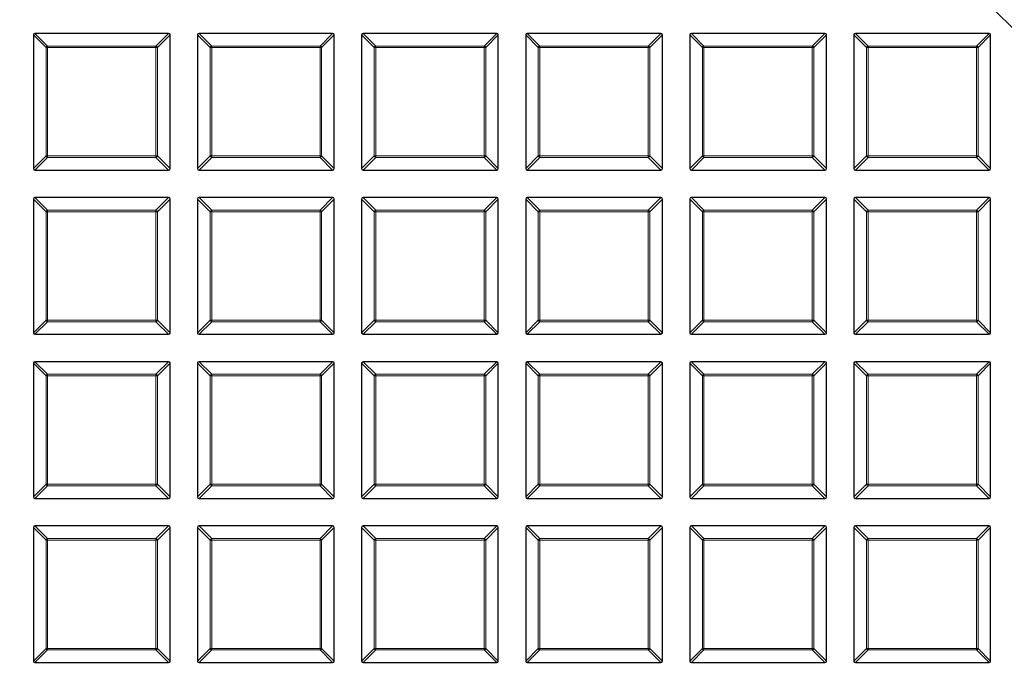
# Model space of a CAD drawing. Units: millimetres. Extents: x 0 to 420, y 0 to 297.
# Drawn here: x 105 to 136, y 169 to 190 of the extents above; entities that cross this region are included whole.
import ezdxf

# ---------------------------------------------------------------- set-up
doc = ezdxf.new("R2010")
doc.units = ezdxf.units.MM
doc.linetypes.add('CENTER', pattern=[10.16, 6.35, -1.27, 1.27, -1.27])

msp = doc.modelspace()

# ---------------------------------------------------------------- linework, layer by layer
at = {"color": 7, "linetype": 'CENTER', "lineweight": 18}
msp.add_line((125.3243, 200.09), (182.4853, 142.929), dxfattribs=at)
at = {"color": 7, "linetype": 'Continuous', "lineweight": 25}
for p, q in [((105.1815, 189.3263), (105.1815, 185.1395)), ((109.4177, 189.3757), (105.2309, 189.3757)), ((109.4672, 185.1395), (109.4672, 189.3263)), ((110.3243, 189.3263), (110.3243, 185.1395)), ((114.5605, 189.3757), (110.3738, 189.3757)), ((114.61, 185.1395), (114.61, 189.3263)), ((115.4672, 189.3263), (115.4672, 185.1395)), ((119.7034, 189.3757), (115.5167, 189.3757)), ((119.7529, 185.1395), (119.7529, 189.3263)), ((120.61, 189.3263), (120.61, 185.1395)), ((124.8463, 189.3757), (120.6595, 189.3757)), ((124.8957, 185.1395), (124.8957, 189.3263)), ((125.7529, 189.3263), (125.7529, 185.1395)), ((129.9891, 189.3757), (125.8024, 189.3757)), ((130.0386, 185.1395), (130.0386, 189.3263)), ((130.8957, 189.3263), (130.8957, 185.1395)), ((135.132, 189.3757), (130.9452, 189.3757)), ((135.1815, 185.1395), (135.1815, 189.3263)), ((105.2309, 185.09), (109.4177, 185.09)), ((110.3738, 185.09), (114.5605, 185.09)), ((115.5167, 185.09), (119.7034, 185.09)), ((120.6595, 185.09), (124.8463, 185.09)), ((125.8024, 185.09), (129.9891, 185.09)), ((130.9452, 185.09), (135.132, 185.09)), ((109.4177, 184.2329), (105.2309, 184.2329)), ((114.5605, 184.2329), (110.3738, 184.2329)), ((119.7034, 184.2329), (115.5167, 184.2329)), ((124.8463, 184.2329), (120.6595, 184.2329)), ((129.9891, 184.2329), (125.8024, 184.2329)), ((135.132, 184.2329), (130.9452, 184.2329)), ((105.1815, 184.1834), (105.1815, 179.9967)), ((109.4672, 179.9967), (109.4672, 184.1834)), ((110.3243, 184.1834), (110.3243, 179.9967)), ((114.61, 179.9967), (114.61, 184.1834)), ((115.4672, 184.1834), (115.4672, 179.9967)), ((119.7529, 179.9967), (119.7529, 184.1834)), ((120.61, 184.1834), (120.61, 179.9967)), ((124.8957, 179.9967), (124.8957, 184.1834)), ((125.7529, 184.1834), (125.7529, 179.9967)), ((130.0386, 179.9967), (130.0386, 184.1834)), ((130.8957, 184.1834), (130.8957, 179.9967)), ((135.1815, 179.9967), (135.1815, 184.1834)), ((105.2309, 179.9472), (109.4177, 179.9472)), ((110.3738, 179.9472), (114.5605, 179.9472)), ((115.5167, 179.9472), (119.7034, 179.9472)), ((120.6595, 179.9472), (124.8463, 179.9472)), ((125.8024, 179.9472), (129.9891, 179.9472)), ((130.9452, 179.9472), (135.132, 179.9472)), ((105.1815, 179.0405), (105.1815, 174.8538)), ((109.4177, 179.09), (105.2309, 179.09)), ((109.4672, 174.8538), (109.4672, 179.0405)), ((110.3243, 179.0405), (110.3243, 174.8538)), ((114.5605, 179.09), (110.3738, 179.09)), ((114.61, 174.8538), (114.61, 179.0405)), ((115.4672, 179.0405), (115.4672, 174.8538)), ((119.7034, 179.09), (115.5167, 179.09)), ((119.7529, 174.8538), (119.7529, 179.0405)), ((120.61, 179.0405), (120.61, 174.8538)), ((124.8463, 179.09), (120.6595, 179.09)), ((124.8957, 174.8538), (124.8957, 179.0405)), ((125.7529, 179.0405), (125.7529, 174.8538)), ((129.9891, 179.09), (125.8024, 179.09)), ((130.0386, 174.8538), (130.0386, 179.0405)), ((130.8957, 179.0405), (130.8957, 174.8538)), ((135.132, 179.09), (130.9452, 179.09)), ((135.1815, 174.8538), (135.1815, 179.0405)), ((105.2309, 174.8043), (109.4177, 174.8043)), ((110.3738, 174.8043), (114.5605, 174.8043)), ((115.5167, 174.8043), (119.7034, 174.8043)), ((120.6595, 174.8043), (124.8463, 174.8043)), ((125.8024, 174.8043), (129.9891, 174.8043)), ((130.9452, 174.8043), (135.132, 174.8043)), ((105.1815, 173.8977), (105.1815, 169.7109)), ((109.4177, 173.9472), (105.2309, 173.9472)), ((109.4672, 169.7109), (109.4672, 173.8977)), ((110.3243, 173.8977), (110.3243, 169.7109)), ((114.5605, 173.9472), (110.3738, 173.9472)), ((114.61, 169.7109), (114.61, 173.8977)), ((115.4672, 173.8977), (115.4672, 169.7109)), ((119.7034, 173.9472), (115.5167, 173.9472)), ((119.7529, 169.7109), (119.7529, 173.8977)), ((120.61, 173.8977), (120.61, 169.7109)), ((124.8463, 173.9472), (120.6595, 173.9472)), ((124.8957, 169.7109), (124.8957, 173.8977)), ((125.7529, 173.8977), (125.7529, 169.7109)), ((129.9891, 173.9472), (125.8024, 173.9472)), ((130.0386, 169.7109), (130.0386, 173.8977)), ((130.8957, 173.8977), (130.8957, 169.7109)), ((135.132, 173.9472), (130.9452, 173.9472)), ((135.1815, 169.7109), (135.1815, 173.8977)), ((105.2309, 169.6615), (109.4177, 169.6615)), ((110.3738, 169.6615), (114.5605, 169.6615)), ((115.5167, 169.6615), (119.7034, 169.6615)), ((120.6595, 169.6615), (124.8463, 169.6615)), ((125.8024, 169.6615), (129.9891, 169.6615)), ((130.9452, 169.6615), (135.132, 169.6615))]:
    msp.add_line(p, q, dxfattribs=at)
at = {"color": 8, "linetype": 'Continuous', "lineweight": 18}
for p, q in [((105.5774, 188.9304), (105.1815, 189.3263)), ((105.2309, 189.3757), (105.6268, 188.9799)), ((109.0218, 188.9799), (109.4177, 189.3757)), ((109.4672, 189.3263), (109.0713, 188.9304)), ((110.7202, 188.9304), (110.3243, 189.3263)), ((110.3738, 189.3757), (110.7697, 188.9799)), ((114.1646, 188.9799), (114.5605, 189.3757)), ((114.61, 189.3263), (114.2141, 188.9304)), ((115.8631, 188.9304), (115.4672, 189.3263)), ((115.5167, 189.3757), (115.9126, 188.9799)), ((119.3075, 188.9799), (119.7034, 189.3757)), ((119.7529, 189.3263), (119.357, 188.9304)), ((121.0059, 188.9304), (120.61, 189.3263)), ((120.6595, 189.3757), (121.0554, 188.9799)), ((124.4504, 188.9799), (124.8463, 189.3757)), ((124.8957, 189.3263), (124.4998, 188.9304)), ((126.1488, 188.9304), (125.7529, 189.3263)), ((125.8024, 189.3757), (126.1983, 188.9799)), ((129.5932, 188.9799), (129.9891, 189.3757)), ((130.0386, 189.3263), (129.6427, 188.9304)), ((131.2916, 188.9304), (130.8957, 189.3263)), ((130.9452, 189.3757), (131.3411, 188.9799)), ((134.7361, 188.9799), (135.132, 189.3757)), ((135.1815, 189.3263), (134.7856, 188.9304)), ((105.6268, 188.9304), (105.5774, 188.9304)), ((105.5774, 185.5354), (105.5774, 188.9304)), ((105.6268, 188.9799), (105.6268, 188.9304)), ((105.6268, 188.9799), (109.0218, 188.9799)), ((109.0218, 188.9304), (105.6268, 188.9304)), ((105.6268, 188.9304), (105.6268, 185.5354)), ((109.0218, 188.9799), (109.0218, 188.9304)), ((109.0218, 185.5354), (109.0218, 188.9304)), ((109.0713, 188.9304), (109.0218, 188.9304)), ((109.0713, 188.9304), (109.0713, 185.5354)), ((110.7697, 188.9304), (110.7202, 188.9304)), ((110.7202, 185.5354), (110.7202, 188.9304)), ((110.7697, 188.9799), (110.7697, 188.9304)), ((110.7697, 188.9799), (114.1646, 188.9799)), ((114.1646, 188.9304), (110.7697, 188.9304)), ((110.7697, 188.9304), (110.7697, 185.5354)), ((114.1646, 188.9799), (114.1646, 188.9304)), ((114.2141, 188.9304), (114.1646, 188.9304)), ((114.1646, 185.5354), (114.1646, 188.9304)), ((114.2141, 188.9304), (114.2141, 185.5354)), ((115.9126, 188.9304), (115.8631, 188.9304)), ((115.8631, 185.5354), (115.8631, 188.9304)), ((115.9126, 188.9799), (115.9126, 188.9304)), ((115.9126, 188.9799), (119.3075, 188.9799)), ((119.3075, 188.9304), (115.9126, 188.9304)), ((115.9126, 188.9304), (115.9126, 185.5354)), ((119.3075, 188.9799), (119.3075, 188.9304)), ((119.3075, 185.5354), (119.3075, 188.9304)), ((119.357, 188.9304), (119.3075, 188.9304)), ((119.357, 188.9304), (119.357, 185.5354)), ((121.0059, 185.5354), (121.0059, 188.9304)), ((121.0554, 188.9304), (121.0059, 188.9304)), ((121.0554, 188.9799), (124.4504, 188.9799)), ((121.0554, 188.9799), (121.0554, 188.9304)), ((124.4504, 188.9304), (121.0554, 188.9304)), ((121.0554, 188.9304), (121.0554, 185.5354)), ((124.4504, 188.9799), (124.4504, 188.9304)), ((124.4504, 185.5354), (124.4504, 188.9304)), ((124.4998, 188.9304), (124.4504, 188.9304)), ((124.4998, 188.9304), (124.4998, 185.5354)), ((126.1488, 185.5354), (126.1488, 188.9304)), ((126.1983, 188.9304), (126.1488, 188.9304)), ((126.1983, 188.9799), (129.5932, 188.9799)), ((126.1983, 188.9799), (126.1983, 188.9304)), ((126.1983, 188.9304), (126.1983, 185.5354)), ((129.5932, 188.9304), (126.1983, 188.9304)), ((129.5932, 188.9799), (129.5932, 188.9304)), ((129.5932, 185.5354), (129.5932, 188.9304)), ((129.6427, 188.9304), (129.5932, 188.9304)), ((129.6427, 188.9304), (129.6427, 185.5354)), ((131.2916, 185.5354), (131.2916, 188.9304)), ((131.3411, 188.9304), (131.2916, 188.9304)), ((131.3411, 188.9799), (134.7361, 188.9799)), ((131.3411, 188.9799), (131.3411, 188.9304)), ((134.7361, 188.9304), (131.3411, 188.9304)), ((131.3411, 188.9304), (131.3411, 185.5354)), ((134.7361, 188.9799), (134.7361, 188.9304)), ((134.7361, 185.5354), (134.7361, 188.9304)), ((134.7856, 188.9304), (134.7361, 188.9304)), ((134.7856, 188.9304), (134.7856, 185.5354)), ((105.1815, 185.1395), (105.5774, 185.5354)), ((105.6268, 185.4859), (105.2309, 185.09)), ((105.6268, 185.5354), (105.5774, 185.5354)), ((105.6268, 185.5354), (109.0218, 185.5354)), ((105.6268, 185.5354), (105.6268, 185.4859)), ((109.0218, 185.4859), (105.6268, 185.4859)), ((109.0713, 185.5354), (109.0218, 185.5354)), ((109.0218, 185.5354), (109.0218, 185.4859)), ((109.4177, 185.09), (109.0218, 185.4859)), ((109.0713, 185.5354), (109.4672, 185.1395)), ((110.3243, 185.1395), (110.7202, 185.5354)), ((110.7697, 185.4859), (110.3738, 185.09)), ((110.7697, 185.5354), (110.7202, 185.5354)), ((110.7697, 185.5354), (110.7697, 185.4859)), ((110.7697, 185.5354), (114.1646, 185.5354)), ((114.1646, 185.4859), (110.7697, 185.4859)), ((114.1646, 185.5354), (114.1646, 185.4859)), ((114.2141, 185.5354), (114.1646, 185.5354)), ((114.5605, 185.09), (114.1646, 185.4859)), ((114.2141, 185.5354), (114.61, 185.1395)), ((115.4672, 185.1395), (115.8631, 185.5354)), ((115.9126, 185.4859), (115.5167, 185.09)), ((115.9126, 185.5354), (115.8631, 185.5354)), ((115.9126, 185.5354), (119.3075, 185.5354)), ((115.9126, 185.5354), (115.9126, 185.4859)), ((119.3075, 185.4859), (115.9126, 185.4859)), ((119.357, 185.5354), (119.3075, 185.5354)), ((119.3075, 185.5354), (119.3075, 185.4859)), ((119.7034, 185.09), (119.3075, 185.4859)), ((119.357, 185.5354), (119.7529, 185.1395)), ((120.61, 185.1395), (121.0059, 185.5354)), ((121.0554, 185.4859), (120.6595, 185.09)), ((121.0554, 185.5354), (121.0059, 185.5354)), ((121.0554, 185.5354), (124.4504, 185.5354)), ((121.0554, 185.5354), (121.0554, 185.4859)), ((124.4504, 185.4859), (121.0554, 185.4859)), ((124.4504, 185.5354), (124.4504, 185.4859)), ((124.4998, 185.5354), (124.4504, 185.5354)), ((124.8463, 185.09), (124.4504, 185.4859)), ((124.4998, 185.5354), (124.8957, 185.1395)), ((125.7529, 185.1395), (126.1488, 185.5354)), ((126.1983, 185.4859), (125.8024, 185.09)), ((126.1983, 185.5354), (126.1488, 185.5354)), ((126.1983, 185.5354), (129.5932, 185.5354)), ((126.1983, 185.5354), (126.1983, 185.4859)), ((129.5932, 185.4859), (126.1983, 185.4859)), ((129.6427, 185.5354), (129.5932, 185.5354)), ((129.5932, 185.5354), (129.5932, 185.4859)), ((129.9891, 185.09), (129.5932, 185.4859)), ((129.6427, 185.5354), (130.0386, 185.1395)), ((130.8957, 185.1395), (131.2916, 185.5354)), ((131.3411, 185.4859), (130.9452, 185.09)), ((131.3411, 185.5354), (131.2916, 185.5354)), ((131.3411, 185.5354), (131.3411, 185.4859)), ((131.3411, 185.5354), (134.7361, 185.5354)), ((134.7361, 185.4859), (131.3411, 185.4859)), ((134.7856, 185.5354), (134.7361, 185.5354)), ((134.7361, 185.5354), (134.7361, 185.4859)), ((135.132, 185.09), (134.7361, 185.4859)), ((134.7856, 185.5354), (135.1815, 185.1395)), ((105.2309, 184.2329), (105.6268, 183.837)), ((109.0218, 183.837), (109.4177, 184.2329)), ((110.3738, 184.2329), (110.7697, 183.837)), ((114.1646, 183.837), (114.5605, 184.2329)), ((115.5167, 184.2329), (115.9126, 183.837)), ((119.3075, 183.837), (119.7034, 184.2329)), ((120.6595, 184.2329), (121.0554, 183.837)), ((124.4504, 183.837), (124.8463, 184.2329)), ((125.8024, 184.2329), (126.1983, 183.837)), ((129.5932, 183.837), (129.9891, 184.2329)), ((130.9452, 184.2329), (131.3411, 183.837)), ((134.7361, 183.837), (135.132, 184.2329)), ((105.5774, 183.7875), (105.1815, 184.1834)), ((109.4672, 184.1834), (109.0713, 183.7875)), ((110.7202, 183.7875), (110.3243, 184.1834)), ((114.61, 184.1834), (114.2141, 183.7875)), ((115.8631, 183.7875), (115.4672, 184.1834)), ((119.7529, 184.1834), (119.357, 183.7875)), ((121.0059, 183.7875), (120.61, 184.1834)), ((124.8957, 184.1834), (124.4998, 183.7875)), ((126.1488, 183.7875), (125.7529, 184.1834)), ((130.0386, 184.1834), (129.6427, 183.7875)), ((131.2916, 183.7875), (130.8957, 184.1834)), ((135.1815, 184.1834), (134.7856, 183.7875)), ((105.6268, 183.7875), (105.5774, 183.7875)), ((105.5774, 180.3926), (105.5774, 183.7875)), ((105.6268, 183.837), (109.0218, 183.837)), ((105.6268, 183.837), (105.6268, 183.7875)), ((109.0218, 183.7875), (105.6268, 183.7875)), ((105.6268, 183.7875), (105.6268, 180.3926)), ((109.0218, 183.837), (109.0218, 183.7875)), ((109.0713, 183.7875), (109.0218, 183.7875)), ((109.0218, 180.3926), (109.0218, 183.7875)), ((109.0713, 183.7875), (109.0713, 180.3926)), ((110.7697, 183.7875), (110.7202, 183.7875)), ((110.7202, 180.3926), (110.7202, 183.7875)), ((110.7697, 183.837), (110.7697, 183.7875)), ((110.7697, 183.837), (114.1646, 183.837)), ((114.1646, 183.7875), (110.7697, 183.7875)), ((110.7697, 183.7875), (110.7697, 180.3926)), ((114.1646, 183.837), (114.1646, 183.7875)), ((114.1646, 180.3926), (114.1646, 183.7875)), ((114.2141, 183.7875), (114.1646, 183.7875)), ((114.2141, 183.7875), (114.2141, 180.3926)), ((115.9126, 183.7875), (115.8631, 183.7875)), ((115.8631, 180.3926), (115.8631, 183.7875)), ((115.9126, 183.837), (115.9126, 183.7875)), ((115.9126, 183.837), (119.3075, 183.837)), ((119.3075, 183.7875), (115.9126, 183.7875)), ((115.9126, 183.7875), (115.9126, 180.3926)), ((119.3075, 183.837), (119.3075, 183.7875)), ((119.3075, 180.3926), (119.3075, 183.7875)), ((119.357, 183.7875), (119.3075, 183.7875)), ((119.357, 183.7875), (119.357, 180.3926)), ((121.0554, 183.7875), (121.0059, 183.7875)), ((121.0059, 180.3926), (121.0059, 183.7875)), ((121.0554, 183.837), (121.0554, 183.7875)), ((121.0554, 183.837), (124.4504, 183.837)), ((124.4504, 183.7875), (121.0554, 183.7875)), ((121.0554, 183.7875), (121.0554, 180.3926)), ((124.4504, 183.837), (124.4504, 183.7875)), ((124.4998, 183.7875), (124.4504, 183.7875)), ((124.4504, 180.3926), (124.4504, 183.7875)), ((124.4998, 183.7875), (124.4998, 180.3926)), ((126.1983, 183.7875), (126.1488, 183.7875)), ((126.1488, 180.3926), (126.1488, 183.7875)), ((126.1983, 183.837), (126.1983, 183.7875)), ((126.1983, 183.837), (129.5932, 183.837)), ((129.5932, 183.7875), (126.1983, 183.7875)), ((126.1983, 183.7875), (126.1983, 180.3926)), ((129.5932, 183.837), (129.5932, 183.7875)), ((129.6427, 183.7875), (129.5932, 183.7875)), ((129.5932, 180.3926), (129.5932, 183.7875)), ((129.6427, 183.7875), (129.6427, 180.3926)), ((131.3411, 183.7875), (131.2916, 183.7875)), ((131.2916, 180.3926), (131.2916, 183.7875)), ((131.3411, 183.837), (131.3411, 183.7875)), ((131.3411, 183.837), (134.7361, 183.837)), ((134.7361, 183.7875), (131.3411, 183.7875)), ((131.3411, 183.7875), (131.3411, 180.3926)), ((134.7361, 183.837), (134.7361, 183.7875)), ((134.7361, 180.3926), (134.7361, 183.7875)), ((134.7856, 183.7875), (134.7361, 183.7875)), ((134.7856, 183.7875), (134.7856, 180.3926)), ((105.1815, 179.9967), (105.5774, 180.3926)), ((105.6268, 180.3431), (105.2309, 179.9472)), ((105.6268, 180.3926), (105.5774, 180.3926)), ((105.6268, 180.3926), (105.6268, 180.3431)), ((105.6268, 180.3926), (109.0218, 180.3926)), ((109.0218, 180.3431), (105.6268, 180.3431)), ((109.0218, 180.3926), (109.0218, 180.3431)), ((109.0713, 180.3926), (109.0218, 180.3926)), ((109.4177, 179.9472), (109.0218, 180.3431)), ((109.0713, 180.3926), (109.4672, 179.9967)), ((110.3243, 179.9967), (110.7202, 180.3926)), ((110.7697, 180.3431), (110.3738, 179.9472)), ((110.7697, 180.3926), (110.7202, 180.3926)), ((110.7697, 180.3926), (114.1646, 180.3926)), ((110.7697, 180.3926), (110.7697, 180.3431)), ((114.1646, 180.3431), (110.7697, 180.3431)), ((114.1646, 180.3926), (114.1646, 180.3431)), ((114.2141, 180.3926), (114.1646, 180.3926)), ((114.5605, 179.9472), (114.1646, 180.3431)), ((114.2141, 180.3926), (114.61, 179.9967)), ((115.4672, 179.9967), (115.8631, 180.3926)), ((115.9126, 180.3431), (115.5167, 179.9472)), ((115.9126, 180.3926), (115.8631, 180.3926)), ((115.9126, 180.3926), (119.3075, 180.3926)), ((115.9126, 180.3926), (115.9126, 180.3431)), ((119.3075, 180.3431), (115.9126, 180.3431)), ((119.3075, 180.3926), (119.3075, 180.3431)), ((119.357, 180.3926), (119.3075, 180.3926)), ((119.7034, 179.9472), (119.3075, 180.3431)), ((119.357, 180.3926), (119.7529, 179.9967)), ((120.61, 179.9967), (121.0059, 180.3926)), ((121.0554, 180.3431), (120.6595, 179.9472)), ((121.0554, 180.3926), (121.0059, 180.3926)), ((121.0554, 180.3926), (121.0554, 180.3431)), ((121.0554, 180.3926), (124.4504, 180.3926)), ((124.4504, 180.3431), (121.0554, 180.3431)), ((124.4504, 180.3926), (124.4504, 180.3431)), ((124.4998, 180.3926), (124.4504, 180.3926)), ((124.8463, 179.9472), (124.4504, 180.3431)), ((124.4998, 180.3926), (124.8957, 179.9967)), ((125.7529, 179.9967), (126.1488, 180.3926)), ((126.1983, 180.3431), (125.8024, 179.9472)), ((126.1983, 180.3926), (126.1488, 180.3926)), ((126.1983, 180.3926), (129.5932, 180.3926)), ((126.1983, 180.3926), (126.1983, 180.3431)), ((129.5932, 180.3431), (126.1983, 180.3431)), ((129.5932, 180.3926), (129.5932, 180.3431)), ((129.6427, 180.3926), (129.5932, 180.3926)), ((129.9891, 179.9472), (129.5932, 180.3431)), ((129.6427, 180.3926), (130.0386, 179.9967)), ((130.8957, 179.9967), (131.2916, 180.3926)), ((131.3411, 180.3431), (130.9452, 179.9472)), ((131.3411, 180.3926), (131.2916, 180.3926)), ((131.3411, 180.3926), (134.7361, 180.3926)), ((131.3411, 180.3926), (131.3411, 180.3431)), ((134.7361, 180.3431), (131.3411, 180.3431)), ((134.7856, 180.3926), (134.7361, 180.3926)), ((134.7361, 180.3926), (134.7361, 180.3431)), ((135.132, 179.9472), (134.7361, 180.3431)), ((134.7856, 180.3926), (135.1815, 179.9967)), ((105.5774, 178.6446), (105.1815, 179.0405)), ((105.2309, 179.09), (105.6268, 178.6941)), ((109.0218, 178.6941), (109.4177, 179.09)), ((109.4672, 179.0405), (109.0713, 178.6446)), ((110.7202, 178.6446), (110.3243, 179.0405)), ((110.3738, 179.09), (110.7697, 178.6941)), ((114.1646, 178.6941), (114.5605, 179.09)), ((114.61, 179.0405), (114.2141, 178.6446)), ((115.8631, 178.6446), (115.4672, 179.0405)), ((115.5167, 179.09), (115.9126, 178.6941)), ((119.3075, 178.6941), (119.7034, 179.09)), ((119.7529, 179.0405), (119.357, 178.6446)), ((121.0059, 178.6446), (120.61, 179.0405)), ((120.6595, 179.09), (121.0554, 178.6941)), ((124.4504, 178.6941), (124.8463, 179.09)), ((124.8957, 179.0405), (124.4998, 178.6446)), ((126.1488, 178.6446), (125.7529, 179.0405)), ((125.8024, 179.09), (126.1983, 178.6941)), ((129.5932, 178.6941), (129.9891, 179.09)), ((130.0386, 179.0405), (129.6427, 178.6446)), ((131.2916, 178.6446), (130.8957, 179.0405)), ((130.9452, 179.09), (131.3411, 178.6941)), ((134.7361, 178.6941), (135.132, 179.09)), ((135.1815, 179.0405), (134.7856, 178.6446)), ((105.6268, 178.6941), (105.6268, 178.6446)), ((105.6268, 178.6941), (109.0218, 178.6941)), ((109.0218, 178.6941), (109.0218, 178.6446)), ((110.7697, 178.6941), (110.7697, 178.6446)), ((110.7697, 178.6941), (114.1646, 178.6941)), ((114.1646, 178.6941), (114.1646, 178.6446)), ((115.9126, 178.6941), (115.9126, 178.6446)), ((115.9126, 178.6941), (119.3075, 178.6941)), ((119.3075, 178.6941), (119.3075, 178.6446)), ((121.0554, 178.6941), (124.4504, 178.6941)), ((121.0554, 178.6941), (121.0554, 178.6446)), ((124.4504, 178.6941), (124.4504, 178.6446)), ((126.1983, 178.6941), (126.1983, 178.6446)), ((126.1983, 178.6941), (129.5932, 178.6941)), ((129.5932, 178.6941), (129.5932, 178.6446)), ((131.3411, 178.6941), (131.3411, 178.6446)), ((131.3411, 178.6941), (134.7361, 178.6941)), ((134.7361, 178.6941), (134.7361, 178.6446)), ((105.6268, 178.6446), (105.5774, 178.6446)), ((105.5774, 175.2497), (105.5774, 178.6446)), ((109.0218, 178.6446), (105.6268, 178.6446)), ((105.6268, 178.6446), (105.6268, 175.2497)), ((109.0713, 178.6446), (109.0218, 178.6446)), ((109.0218, 175.2497), (109.0218, 178.6446)), ((109.0713, 178.6446), (109.0713, 175.2497)), ((110.7697, 178.6446), (110.7202, 178.6446)), ((110.7202, 175.2497), (110.7202, 178.6446)), ((114.1646, 178.6446), (110.7697, 178.6446)), ((110.7697, 178.6446), (110.7697, 175.2497)), ((114.1646, 175.2497), (114.1646, 178.6446)), ((114.2141, 178.6446), (114.1646, 178.6446)), ((114.2141, 178.6446), (114.2141, 175.2497)), ((115.9126, 178.6446), (115.8631, 178.6446)), ((115.8631, 175.2497), (115.8631, 178.6446)), ((119.3075, 178.6446), (115.9126, 178.6446)), ((115.9126, 178.6446), (115.9126, 175.2497)), ((119.3075, 175.2497), (119.3075, 178.6446)), ((119.357, 178.6446), (119.3075, 178.6446)), ((119.357, 178.6446), (119.357, 175.2497)), ((121.0059, 175.2497), (121.0059, 178.6446)), ((121.0554, 178.6446), (121.0059, 178.6446)), ((124.4504, 178.6446), (121.0554, 178.6446)), ((121.0554, 178.6446), (121.0554, 175.2497)), ((124.4504, 175.2497), (124.4504, 178.6446)), ((124.4998, 178.6446), (124.4504, 178.6446)), ((124.4998, 178.6446), (124.4998, 175.2497)), ((126.1983, 178.6446), (126.1488, 178.6446)), ((126.1488, 175.2497), (126.1488, 178.6446)), ((129.5932, 178.6446), (126.1983, 178.6446)), ((126.1983, 178.6446), (126.1983, 175.2497)), ((129.5932, 175.2497), (129.5932, 178.6446)), ((129.6427, 178.6446), (129.5932, 178.6446)), ((129.6427, 178.6446), (129.6427, 175.2497)), ((131.3411, 178.6446), (131.2916, 178.6446)), ((131.2916, 175.2497), (131.2916, 178.6446)), ((134.7361, 178.6446), (131.3411, 178.6446)), ((131.3411, 178.6446), (131.3411, 175.2497)), ((134.7361, 175.2497), (134.7361, 178.6446)), ((134.7856, 178.6446), (134.7361, 178.6446)), ((134.7856, 178.6446), (134.7856, 175.2497)), ((105.1815, 174.8538), (105.5774, 175.2497)), ((105.6268, 175.2002), (105.2309, 174.8043)), ((105.6268, 175.2497), (105.5774, 175.2497)), ((105.6268, 175.2497), (109.0218, 175.2497)), ((105.6268, 175.2497), (105.6268, 175.2002)), ((109.0218, 175.2002), (105.6268, 175.2002)), ((109.0218, 175.2497), (109.0218, 175.2002)), ((109.0713, 175.2497), (109.0218, 175.2497)), ((109.4177, 174.8043), (109.0218, 175.2002)), ((109.0713, 175.2497), (109.4672, 174.8538)), ((110.3243, 174.8538), (110.7202, 175.2497)), ((110.7697, 175.2002), (110.3738, 174.8043)), ((110.7697, 175.2497), (110.7202, 175.2497)), ((110.7697, 175.2497), (114.1646, 175.2497)), ((110.7697, 175.2497), (110.7697, 175.2002)), ((114.1646, 175.2002), (110.7697, 175.2002)), ((114.2141, 175.2497), (114.1646, 175.2497)), ((114.1646, 175.2497), (114.1646, 175.2002)), ((114.5605, 174.8043), (114.1646, 175.2002)), ((114.2141, 175.2497), (114.61, 174.8538)), ((115.4672, 174.8538), (115.8631, 175.2497)), ((115.9126, 175.2002), (115.5167, 174.8043)), ((115.9126, 175.2497), (115.8631, 175.2497)), ((115.9126, 175.2497), (119.3075, 175.2497)), ((115.9126, 175.2497), (115.9126, 175.2002)), ((119.3075, 175.2002), (115.9126, 175.2002)), ((119.357, 175.2497), (119.3075, 175.2497)), ((119.3075, 175.2497), (119.3075, 175.2002)), ((119.7034, 174.8043), (119.3075, 175.2002)), ((119.357, 175.2497), (119.7529, 174.8538)), ((120.61, 174.8538), (121.0059, 175.2497)), ((121.0554, 175.2002), (120.6595, 174.8043)), ((121.0554, 175.2497), (121.0059, 175.2497)), ((121.0554, 175.2497), (124.4504, 175.2497)), ((121.0554, 175.2497), (121.0554, 175.2002)), ((124.4504, 175.2002), (121.0554, 175.2002)), ((124.4504, 175.2497), (124.4504, 175.2002)), ((124.4998, 175.2497), (124.4504, 175.2497)), ((124.8463, 174.8043), (124.4504, 175.2002)), ((124.4998, 175.2497), (124.8957, 174.8538)), ((125.7529, 174.8538), (126.1488, 175.2497)), ((126.1983, 175.2002), (125.8024, 174.8043)), ((126.1983, 175.2497), (126.1488, 175.2497)), ((126.1983, 175.2497), (129.5932, 175.2497)), ((126.1983, 175.2497), (126.1983, 175.2002)), ((129.5932, 175.2002), (126.1983, 175.2002)), ((129.6427, 175.2497), (129.5932, 175.2497)), ((129.5932, 175.2497), (129.5932, 175.2002)), ((129.9891, 174.8043), (129.5932, 175.2002)), ((129.6427, 175.2497), (130.0386, 174.8538)), ((130.8957, 174.8538), (131.2916, 175.2497)), ((131.3411, 175.2002), (130.9452, 174.8043)), ((131.3411, 175.2497), (131.2916, 175.2497)), ((131.3411, 175.2497), (134.7361, 175.2497)), ((131.3411, 175.2497), (131.3411, 175.2002)), ((134.7361, 175.2002), (131.3411, 175.2002)), ((134.7361, 175.2497), (134.7361, 175.2002)), ((134.7856, 175.2497), (134.7361, 175.2497)), ((135.132, 174.8043), (134.7361, 175.2002)), ((134.7856, 175.2497), (135.1815, 174.8538)), ((105.5774, 173.5018), (105.1815, 173.8977)), ((105.2309, 173.9472), (105.6268, 173.5513)), ((109.0218, 173.5513), (109.4177, 173.9472)), ((109.4672, 173.8977), (109.0713, 173.5018)), ((110.7202, 173.5018), (110.3243, 173.8977)), ((110.3738, 173.9472), (110.7697, 173.5513)), ((114.1646, 173.5513), (114.5605, 173.9472)), ((114.61, 173.8977), (114.2141, 173.5018)), ((115.8631, 173.5018), (115.4672, 173.8977)), ((115.5167, 173.9472), (115.9126, 173.5513)), ((119.3075, 173.5513), (119.7034, 173.9472)), ((119.7529, 173.8977), (119.357, 173.5018)), ((121.0059, 173.5018), (120.61, 173.8977)), ((120.6595, 173.9472), (121.0554, 173.5513)), ((124.4504, 173.5513), (124.8463, 173.9472)), ((124.8957, 173.8977), (124.4998, 173.5018)), ((126.1488, 173.5018), (125.7529, 173.8977)), ((125.8024, 173.9472), (126.1983, 173.5513)), ((129.5932, 173.5513), (129.9891, 173.9472)), ((130.0386, 173.8977), (129.6427, 173.5018)), ((131.2916, 173.5018), (130.8957, 173.8977)), ((130.9452, 173.9472), (131.3411, 173.5513)), ((134.7361, 173.5513), (135.132, 173.9472)), ((135.1815, 173.8977), (134.7856, 173.5018)), ((105.5774, 170.1068), (105.5774, 173.5018)), ((105.6268, 173.5018), (105.5774, 173.5018)), ((105.6268, 173.5513), (105.6268, 173.5018)), ((105.6268, 173.5513), (109.0218, 173.5513)), ((105.6268, 173.5018), (105.6268, 170.1068)), ((109.0218, 173.5018), (105.6268, 173.5018)), ((109.0218, 173.5513), (109.0218, 173.5018)), ((109.0218, 170.1068), (109.0218, 173.5018)), ((109.0713, 173.5018), (109.0218, 173.5018)), ((109.0713, 173.5018), (109.0713, 170.1068)), ((110.7202, 170.1068), (110.7202, 173.5018)), ((110.7697, 173.5018), (110.7202, 173.5018)), ((110.7697, 173.5513), (114.1646, 173.5513)), ((110.7697, 173.5513), (110.7697, 173.5018)), ((114.1646, 173.5018), (110.7697, 173.5018)), ((110.7697, 173.5018), (110.7697, 170.1068)), ((114.1646, 173.5513), (114.1646, 173.5018)), ((114.1646, 170.1068), (114.1646, 173.5018)), ((114.2141, 173.5018), (114.1646, 173.5018)), ((114.2141, 173.5018), (114.2141, 170.1068)), ((115.9126, 173.5018), (115.8631, 173.5018)), ((115.8631, 170.1068), (115.8631, 173.5018)), ((115.9126, 173.5513), (115.9126, 173.5018)), ((115.9126, 173.5513), (119.3075, 173.5513)), ((119.3075, 173.5018), (115.9126, 173.5018)), ((115.9126, 173.5018), (115.9126, 170.1068)), ((119.3075, 173.5513), (119.3075, 173.5018)), ((119.3075, 170.1068), (119.3075, 173.5018)), ((119.357, 173.5018), (119.3075, 173.5018)), ((119.357, 173.5018), (119.357, 170.1068)), ((121.0554, 173.5018), (121.0059, 173.5018)), ((121.0059, 170.1068), (121.0059, 173.5018)), ((121.0554, 173.5513), (121.0554, 173.5018)), ((121.0554, 173.5513), (124.4504, 173.5513)), ((124.4504, 173.5018), (121.0554, 173.5018)), ((121.0554, 173.5018), (121.0554, 170.1068)), ((124.4504, 173.5513), (124.4504, 173.5018)), ((124.4998, 173.5018), (124.4504, 173.5018)), ((124.4504, 170.1068), (124.4504, 173.5018)), ((124.4998, 173.5018), (124.4998, 170.1068)), ((126.1488, 170.1068), (126.1488, 173.5018)), ((126.1983, 173.5018), (126.1488, 173.5018)), ((126.1983, 173.5513), (129.5932, 173.5513)), ((126.1983, 173.5513), (126.1983, 173.5018)), ((129.5932, 173.5018), (126.1983, 173.5018)), ((126.1983, 173.5018), (126.1983, 170.1068)), ((129.5932, 173.5513), (129.5932, 173.5018)), ((129.5932, 170.1068), (129.5932, 173.5018)), ((129.6427, 173.5018), (129.5932, 173.5018)), ((129.6427, 173.5018), (129.6427, 170.1068)), ((131.3411, 173.5018), (131.2916, 173.5018)), ((131.2916, 170.1068), (131.2916, 173.5018)), ((131.3411, 173.5513), (131.3411, 173.5018)), ((131.3411, 173.5513), (134.7361, 173.5513)), ((134.7361, 173.5018), (131.3411, 173.5018)), ((131.3411, 173.5018), (131.3411, 170.1068)), ((134.7361, 173.5513), (134.7361, 173.5018)), ((134.7361, 170.1068), (134.7361, 173.5018)), ((134.7856, 173.5018), (134.7361, 173.5018)), ((134.7856, 173.5018), (134.7856, 170.1068)), ((105.1815, 169.7109), (105.5774, 170.1068)), ((105.6268, 170.0574), (105.2309, 169.6615)), ((105.6268, 170.1068), (105.5774, 170.1068)), ((105.6268, 170.1068), (109.0218, 170.1068)), ((105.6268, 170.1068), (105.6268, 170.0574)), ((109.0218, 170.0574), (105.6268, 170.0574)), ((109.0218, 170.1068), (109.0218, 170.0574)), ((109.0713, 170.1068), (109.0218, 170.1068)), ((109.4177, 169.6615), (109.0218, 170.0574)), ((109.0713, 170.1068), (109.4672, 169.7109)), ((110.3243, 169.7109), (110.7202, 170.1068)), ((110.7697, 170.0574), (110.3738, 169.6615)), ((110.7697, 170.1068), (110.7202, 170.1068)), ((110.7697, 170.1068), (114.1646, 170.1068)), ((110.7697, 170.1068), (110.7697, 170.0574)), ((114.1646, 170.0574), (110.7697, 170.0574)), ((114.1646, 170.1068), (114.1646, 170.0574)), ((114.2141, 170.1068), (114.1646, 170.1068)), ((114.5605, 169.6615), (114.1646, 170.0574)), ((114.2141, 170.1068), (114.61, 169.7109)), ((115.4672, 169.7109), (115.8631, 170.1068)), ((115.9126, 170.0574), (115.5167, 169.6615)), ((115.9126, 170.1068), (115.8631, 170.1068)), ((115.9126, 170.1068), (119.3075, 170.1068)), ((115.9126, 170.1068), (115.9126, 170.0574)), ((119.3075, 170.0574), (115.9126, 170.0574)), ((119.3075, 170.1068), (119.3075, 170.0574)), ((119.357, 170.1068), (119.3075, 170.1068)), ((119.7034, 169.6615), (119.3075, 170.0574)), ((119.357, 170.1068), (119.7529, 169.7109)), ((120.61, 169.7109), (121.0059, 170.1068)), ((121.0554, 170.0574), (120.6595, 169.6615)), ((121.0554, 170.1068), (121.0059, 170.1068)), ((121.0554, 170.1068), (124.4504, 170.1068)), ((121.0554, 170.1068), (121.0554, 170.0574)), ((124.4504, 170.0574), (121.0554, 170.0574)), ((124.4504, 170.1068), (124.4504, 170.0574)), ((124.4998, 170.1068), (124.4504, 170.1068)), ((124.8463, 169.6615), (124.4504, 170.0574)), ((124.4998, 170.1068), (124.8957, 169.7109)), ((125.7529, 169.7109), (126.1488, 170.1068)), ((126.1983, 170.0574), (125.8024, 169.6615)), ((126.1983, 170.1068), (126.1488, 170.1068)), ((126.1983, 170.1068), (129.5932, 170.1068)), ((126.1983, 170.1068), (126.1983, 170.0574)), ((129.5932, 170.0574), (126.1983, 170.0574)), ((129.6427, 170.1068), (129.5932, 170.1068)), ((129.5932, 170.1068), (129.5932, 170.0574)), ((129.9891, 169.6615), (129.5932, 170.0574)), ((129.6427, 170.1068), (130.0386, 169.7109)), ((130.8957, 169.7109), (131.2916, 170.1068)), ((131.3411, 170.0574), (130.9452, 169.6615)), ((131.3411, 170.1068), (131.2916, 170.1068)), ((131.3411, 170.1068), (134.7361, 170.1068)), ((131.3411, 170.1068), (131.3411, 170.0574)), ((134.7361, 170.0574), (131.3411, 170.0574)), ((134.7856, 170.1068), (134.7361, 170.1068)), ((134.7361, 170.1068), (134.7361, 170.0574)), ((135.132, 169.6615), (134.7361, 170.0574)), ((134.7856, 170.1068), (135.1815, 169.7109))]:
    msp.add_line(p, q, dxfattribs=at)
at = {"color": 7, "linetype": 'Continuous', "lineweight": 25}
for radius in [52.1429, 51.7381, 49.2857]:
    msp.add_circle((125.3243, 200.09), radius, dxfattribs=at)
at = {"color": 8, "linetype": 'Continuous', "lineweight": 18}
for radius in [51.4552, 51.0985]:
    msp.add_circle((125.3243, 200.09), radius, dxfattribs=at)
for centre, radius, start, end in [((125.3243, 200.09), 49.6429, 176.311, 174.26802), ((125.3243, 200.09), 71.0491, 154.427346, 265.572654), ((125.3243, 200.09), 71.0491, 274.427346, 25.572654), ((105.6451, 188.9121), 0.0702, 105.11128, 164.88872), ((109.0035, 188.9121), 0.0702, 15.11128, 74.88872), ((110.788, 188.9121), 0.0702, 105.11128, 164.88872), ((114.1463, 188.9121), 0.0702, 15.11128, 74.88872), ((115.9309, 188.9121), 0.0702, 105.11128, 164.88872), ((119.2892, 188.9121), 0.0702, 15.11128, 74.88872), ((121.0737, 188.9121), 0.0702, 105.11128, 164.88872), ((124.432, 188.9121), 0.0702, 15.11128, 74.88872), ((126.2166, 188.9121), 0.0702, 105.11128, 164.88872), ((129.5749, 188.9121), 0.0702, 15.11128, 74.88872), ((131.3594, 188.9121), 0.0702, 105.11128, 164.88872), ((134.7178, 188.9121), 0.0702, 15.11128, 74.88872), ((105.6451, 185.5537), 0.0702, 195.11128, 254.88872), ((109.0035, 185.5537), 0.0702, 285.11128, 344.88872), ((110.788, 185.5537), 0.0702, 195.11128, 254.88872), ((114.1463, 185.5537), 0.0702, 285.11128, 344.88872), ((115.9309, 185.5537), 0.0702, 195.11128, 254.88872), ((119.2892, 185.5537), 0.0702, 285.11128, 344.88872), ((121.0737, 185.5537), 0.0702, 195.11128, 254.88872), ((124.432, 185.5537), 0.0702, 285.11128, 344.88872), ((126.2166, 185.5537), 0.0702, 195.11128, 254.88872), ((129.5749, 185.5537), 0.0702, 285.11128, 344.88872), ((131.3594, 185.5537), 0.0702, 195.11128, 254.88872), ((134.7178, 185.5537), 0.0702, 285.11128, 344.88872), ((105.6451, 183.7692), 0.0702, 105.11128, 164.88872), ((109.0035, 183.7692), 0.0702, 15.11128, 74.88872), ((110.788, 183.7692), 0.0702, 105.11128, 164.88872), ((114.1463, 183.7692), 0.0702, 15.11128, 74.88872), ((115.9309, 183.7692), 0.0702, 105.11128, 164.88872), ((119.2892, 183.7692), 0.0702, 15.11128, 74.88872), ((121.0737, 183.7692), 0.0702, 105.11128, 164.88872), ((124.432, 183.7692), 0.0702, 15.11128, 74.88872), ((126.2166, 183.7692), 0.0702, 105.11128, 164.88872), ((129.5749, 183.7692), 0.0702, 15.11128, 74.88872), ((131.3594, 183.7692), 0.0702, 105.11128, 164.88872), ((134.7178, 183.7692), 0.0702, 15.11128, 74.88872), ((105.6451, 180.4109), 0.0702, 195.11128, 254.88872), ((109.0035, 180.4109), 0.0702, 285.11128, 344.88872), ((110.788, 180.4109), 0.0702, 195.11128, 254.88872), ((114.1463, 180.4109), 0.0702, 285.11128, 344.88872), ((115.9309, 180.4109), 0.0702, 195.11128, 254.88872), ((119.2892, 180.4109), 0.0702, 285.11128, 344.88872), ((121.0737, 180.4109), 0.0702, 195.11128, 254.88872), ((124.432, 180.4109), 0.0702, 285.11128, 344.88872), ((126.2166, 180.4109), 0.0702, 195.11128, 254.88872), ((129.5749, 180.4109), 0.0702, 285.11128, 344.88872), ((131.3594, 180.4109), 0.0702, 195.11128, 254.88872), ((134.7178, 180.4109), 0.0702, 285.11128, 344.88872), ((105.6451, 178.6263), 0.0702, 105.11128, 164.88872), ((109.0035, 178.6263), 0.0702, 15.11128, 74.88872), ((110.788, 178.6263), 0.0702, 105.11128, 164.88872), ((114.1463, 178.6263), 0.0702, 15.11128, 74.88872), ((115.9309, 178.6263), 0.0702, 105.11128, 164.88872), ((119.2892, 178.6263), 0.0702, 15.11128, 74.88872), ((121.0737, 178.6263), 0.0702, 105.11128, 164.88872), ((124.432, 178.6263), 0.0702, 15.11128, 74.88872), ((126.2166, 178.6263), 0.0702, 105.11128, 164.88872), ((129.5749, 178.6263), 0.0702, 15.11128, 74.88872), ((131.3594, 178.6263), 0.0702, 105.11128, 164.88872), ((134.7178, 178.6263), 0.0702, 15.11128, 74.88872), ((105.6451, 175.268), 0.0702, 195.11128, 254.88872), ((109.0035, 175.268), 0.0702, 285.11128, 344.88872), ((110.788, 175.268), 0.0702, 195.11128, 254.88872), ((114.1463, 175.268), 0.0702, 285.11128, 344.88872), ((115.9309, 175.268), 0.0702, 195.11128, 254.88872), ((119.2892, 175.268), 0.0702, 285.11128, 344.88872), ((121.0737, 175.268), 0.0702, 195.11128, 254.88872), ((124.432, 175.268), 0.0702, 285.11128, 344.88872), ((126.2166, 175.268), 0.0702, 195.11128, 254.88872), ((129.5749, 175.268), 0.0702, 285.11128, 344.88872), ((131.3594, 175.268), 0.0702, 195.11128, 254.88872), ((134.7178, 175.268), 0.0702, 285.11128, 344.88872), ((105.6451, 173.4835), 0.0702, 105.11128, 164.88872), ((109.0035, 173.4835), 0.0702, 15.11128, 74.88872), ((110.788, 173.4835), 0.0702, 105.11128, 164.88872), ((114.1463, 173.4835), 0.0702, 15.11128, 74.88872), ((115.9309, 173.4835), 0.0702, 105.11128, 164.88872), ((119.2892, 173.4835), 0.0702, 15.11128, 74.88872), ((121.0737, 173.4835), 0.0702, 105.11128, 164.88872), ((124.432, 173.4835), 0.0702, 15.11128, 74.88872), ((126.2166, 173.4835), 0.0702, 105.11128, 164.88872), ((129.5749, 173.4835), 0.0702, 15.11128, 74.88872), ((131.3594, 173.4835), 0.0702, 105.11128, 164.88872), ((134.7178, 173.4835), 0.0702, 15.11128, 74.88872), ((105.6451, 170.1252), 0.0702, 195.11128, 254.88872), ((109.0035, 170.1252), 0.0702, 285.11128, 344.88872), ((110.788, 170.1252), 0.0702, 195.11128, 254.88872), ((114.1463, 170.1252), 0.0702, 285.11128, 344.88872), ((115.9309, 170.1252), 0.0702, 195.11128, 254.88872), ((119.2892, 170.1252), 0.0702, 285.11128, 344.88872), ((121.0737, 170.1252), 0.0702, 195.11128, 254.88872), ((124.432, 170.1252), 0.0702, 285.11128, 344.88872), ((126.2166, 170.1252), 0.0702, 195.11128, 254.88872), ((129.5749, 170.1252), 0.0702, 285.11128, 344.88872), ((131.3594, 170.1252), 0.0702, 195.11128, 254.88872), ((134.7178, 170.1252), 0.0702, 285.11128, 344.88872)]:
    msp.add_arc(centre, radius, start, end, dxfattribs=at)
at = {"color": 7, "linetype": 'Continuous', "lineweight": 25}
for radius, start, end in [(49.2857, 270, 134.99957), (75, 154.385992, 265.614008), (75, 274.385992, 25.614008)]:
    msp.add_arc((125.3243, 200.09), radius, start, end, dxfattribs=at)
for centre, major_axis in [((105.2474, 189.3098), (-0.0522, 0.0522)), ((109.4012, 189.3098), (0.0522, 0.0522)), ((110.3903, 189.3098), (-0.0522, 0.0522)), ((114.544, 189.3098), (0.0522, 0.0522)), ((115.5332, 189.3098), (-0.0522, 0.0522)), ((119.6869, 189.3098), (0.0522, 0.0522)), ((120.676, 189.3098), (-0.0522, 0.0522)), ((124.8298, 189.3098), (0.0522, 0.0522)), ((125.8189, 189.3098), (-0.0522, 0.0522)), ((129.9726, 189.3098), (0.0522, 0.0522)), ((130.9617, 189.3098), (-0.0522, 0.0522)), ((135.1155, 189.3098), (0.0522, 0.0522)), ((105.2474, 185.156), (-0.0522, -0.0522)), ((109.4012, 185.156), (0.0522, -0.0522)), ((110.3903, 185.156), (-0.0522, -0.0522)), ((114.544, 185.156), (0.0522, -0.0522)), ((115.5332, 185.156), (-0.0522, -0.0522)), ((119.6869, 185.156), (0.0522, -0.0522)), ((120.676, 185.156), (-0.0522, -0.0522)), ((124.8298, 185.156), (0.0522, -0.0522)), ((125.8189, 185.156), (-0.0522, -0.0522)), ((129.9726, 185.156), (0.0522, -0.0522)), ((130.9617, 185.156), (-0.0522, -0.0522)), ((135.1155, 185.156), (0.0522, -0.0522)), ((105.2474, 184.1669), (-0.0522, 0.0522)), ((109.4012, 184.1669), (0.0522, 0.0522)), ((110.3903, 184.1669), (-0.0522, 0.0522)), ((114.544, 184.1669), (0.0522, 0.0522)), ((115.5332, 184.1669), (-0.0522, 0.0522)), ((119.6869, 184.1669), (0.0522, 0.0522)), ((120.676, 184.1669), (-0.0522, 0.0522)), ((124.8298, 184.1669), (0.0522, 0.0522)), ((125.8189, 184.1669), (-0.0522, 0.0522)), ((129.9726, 184.1669), (0.0522, 0.0522)), ((130.9617, 184.1669), (-0.0522, 0.0522)), ((135.1155, 184.1669), (0.0522, 0.0522)), ((105.2474, 180.0132), (-0.0522, -0.0522)), ((109.4012, 180.0132), (0.0522, -0.0522)), ((110.3903, 180.0132), (-0.0522, -0.0522)), ((114.544, 180.0132), (0.0522, -0.0522)), ((115.5332, 180.0132), (-0.0522, -0.0522)), ((119.6869, 180.0132), (0.0522, -0.0522)), ((120.676, 180.0132), (-0.0522, -0.0522)), ((124.8298, 180.0132), (0.0522, -0.0522)), ((125.8189, 180.0132), (-0.0522, -0.0522)), ((129.9726, 180.0132), (0.0522, -0.0522)), ((130.9617, 180.0132), (-0.0522, -0.0522)), ((135.1155, 180.0132), (0.0522, -0.0522)), ((105.2474, 179.0241), (-0.0522, 0.0522)), ((109.4012, 179.0241), (0.0522, 0.0522)), ((110.3903, 179.0241), (-0.0522, 0.0522)), ((114.544, 179.0241), (0.0522, 0.0522)), ((115.5332, 179.0241), (-0.0522, 0.0522)), ((119.6869, 179.0241), (0.0522, 0.0522)), ((120.676, 179.0241), (-0.0522, 0.0522)), ((124.8298, 179.0241), (0.0522, 0.0522)), ((125.8189, 179.0241), (-0.0522, 0.0522)), ((129.9726, 179.0241), (0.0522, 0.0522)), ((130.9617, 179.0241), (-0.0522, 0.0522)), ((135.1155, 179.0241), (0.0522, 0.0522)), ((105.2474, 174.8703), (-0.0522, -0.0522)), ((109.4012, 174.8703), (0.0522, -0.0522)), ((110.3903, 174.8703), (-0.0522, -0.0522)), ((114.544, 174.8703), (0.0522, -0.0522)), ((115.5332, 174.8703), (-0.0522, -0.0522)), ((119.6869, 174.8703), (0.0522, -0.0522)), ((120.676, 174.8703), (-0.0522, -0.0522)), ((124.8298, 174.8703), (0.0522, -0.0522)), ((125.8189, 174.8703), (-0.0522, -0.0522)), ((129.9726, 174.8703), (0.0522, -0.0522)), ((130.9617, 174.8703), (-0.0522, -0.0522)), ((135.1155, 174.8703), (0.0522, -0.0522)), ((105.2474, 173.8812), (-0.0522, 0.0522)), ((109.4012, 173.8812), (0.0522, 0.0522)), ((110.3903, 173.8812), (-0.0522, 0.0522)), ((114.544, 173.8812), (0.0522, 0.0522)), ((115.5332, 173.8812), (-0.0522, 0.0522)), ((119.6869, 173.8812), (0.0522, 0.0522)), ((120.676, 173.8812), (-0.0522, 0.0522)), ((124.8298, 173.8812), (0.0522, 0.0522)), ((125.8189, 173.8812), (-0.0522, 0.0522)), ((129.9726, 173.8812), (0.0522, 0.0522)), ((130.9617, 173.8812), (-0.0522, 0.0522)), ((135.1155, 173.8812), (0.0522, 0.0522)), ((105.2474, 169.7274), (-0.0522, -0.0522)), ((109.4012, 169.7274), (0.0522, -0.0522)), ((110.3903, 169.7274), (-0.0522, -0.0522)), ((114.544, 169.7274), (0.0522, -0.0522)), ((115.5332, 169.7274), (-0.0522, -0.0522)), ((119.6869, 169.7274), (0.0522, -0.0522)), ((120.676, 169.7274), (-0.0522, -0.0522)), ((124.8298, 169.7274), (0.0522, -0.0522)), ((125.8189, 169.7274), (-0.0522, -0.0522)), ((129.9726, 169.7274), (0.0522, -0.0522)), ((130.9617, 169.7274), (-0.0522, -0.0522)), ((135.1155, 169.7274), (0.0522, -0.0522))]:
    msp.add_ellipse(centre, major_axis=major_axis, ratio=0.7745967, start_param=5.6241273, end_param=6.9422433, dxfattribs=at)

doc.saveas('drawing.dxf')
